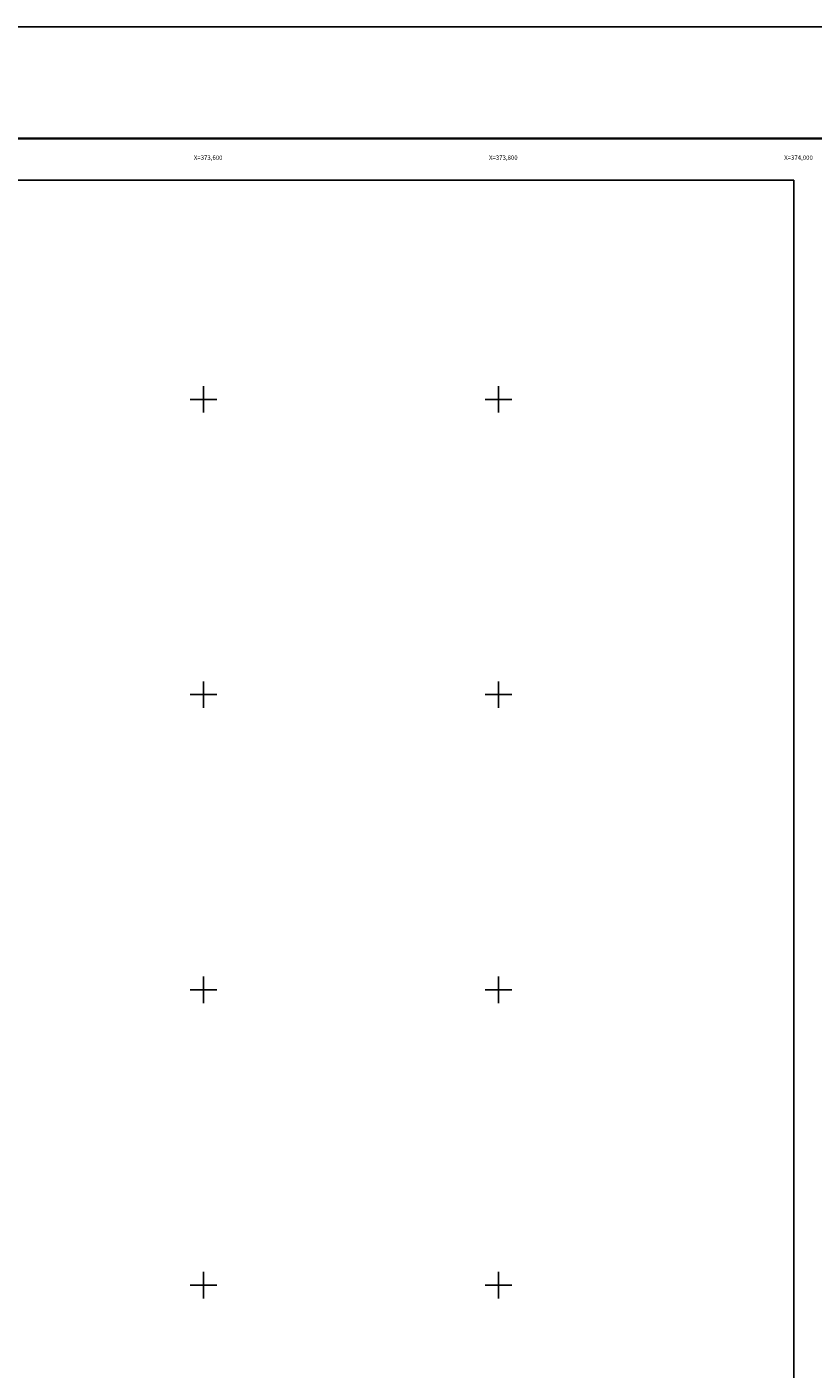
# Model space of a CAD drawing. Units: inches. Extents: x 372076 to 374476, y 3244652 to 3246452.
# Drawn here: x 373480 to 374013, y 3245543 to 3246452 of the extents above; entities that cross this region are included whole.
import ezdxf
from ezdxf.enums import TextEntityAlignment as Align

# ---------------------------------------------------------------- set-up
doc = ezdxf.new("R2010")
doc.units = ezdxf.units.IN
doc.header["$MEASUREMENT"] = 0
for name, color, linetype in [('237CT12', 7, 'Continuous'), ('57KF11ZF_FeatureToLine', 7, 'Continuous'), ('CVL_RET_TX', 2, 'Continuous'), ('CVL_RETUTM', 8, 'Continuous'), ('MARGEN', 7, 'Continuous')]:
    doc.layers.add(name, color=color, linetype=linetype)
doc.styles.add('MONOTXT4', font='MONOTXT4.shx')

msp = doc.modelspace()

# ---------------------------------------------------------------- linework, layer by layer
msp.add_lwpolyline([(374000, 3244748.45), (372200, 3244748.45), (372200, 3246348.45), (374000, 3246348.45)], close=True)
at = {"layer": '237CT12'}
msp.add_lwpolyline([(374000, 3244748.45), (372200, 3244748.45), (372200, 3246348.45), (374000, 3246348.45)], close=True, dxfattribs=at)
at = {"layer": '57KF11ZF_FeatureToLine'}
msp.add_lwpolyline([(372200, 3245989.79), (372200, 3246348.45), (374000, 3246348.45), (374000, 3244748.45)], dxfattribs=at)
at = {"layer": 'CVL_RETUTM', "color": 7, "linetype": 'Continuous'}
for p, q in [((373600, 3246209), (373600, 3246191)), ((373800, 3246209), (373800, 3246191)), ((373591, 3246200), (373609, 3246200)), ((373791, 3246200), (373809, 3246200)), ((373600, 3246009), (373600, 3245991)), ((373800, 3246009), (373800, 3245991)), ((373591, 3246000), (373609, 3246000)), ((373791, 3246000), (373809, 3246000)), ((373600, 3245809), (373600, 3245791)), ((373800, 3245809), (373800, 3245791)), ((373591, 3245800), (373609, 3245800)), ((373791, 3245800), (373809, 3245800)), ((373600, 3245609), (373600, 3245591)), ((373800, 3245609), (373800, 3245591)), ((373591, 3245600), (373609, 3245600)), ((373791, 3245600), (373809, 3245600))]:
    msp.add_line(p, q, dxfattribs=at)
at = {"layer": 'MARGEN', "color": 255, "linetype": 'Continuous', "elevation": 2.32}
msp.add_lwpolyline([(372075.8, 3246452.33), (374475.8, 3246452.33), (374475.8, 3244652.33), (372075.8, 3244652.33)], close=True, dxfattribs=at)
at = {"layer": 'MARGEN', "color": 7, "linetype": 'Continuous', "const_width": 1.6}
msp.add_lwpolyline([(372140.76, 3246376.73), (374392.61, 3246376.73)], dxfattribs=at)

# ---------------------------------------------------------------- texts
at = {"layer": 'CVL_RET_TX', "color": 7, "style": 'MONOTXT4'}
for s, p in [('X=373,600', (373612.92, 3246363.73)), ('X=373,800', (373812.92, 3246363.73)), ('X=374,000', (374012.92, 3246363.73))]:
    msp.add_text(s, height=3, dxfattribs=at).set_placement(p, align=Align.MIDDLE_RIGHT)

doc.saveas('drawing.dxf')
